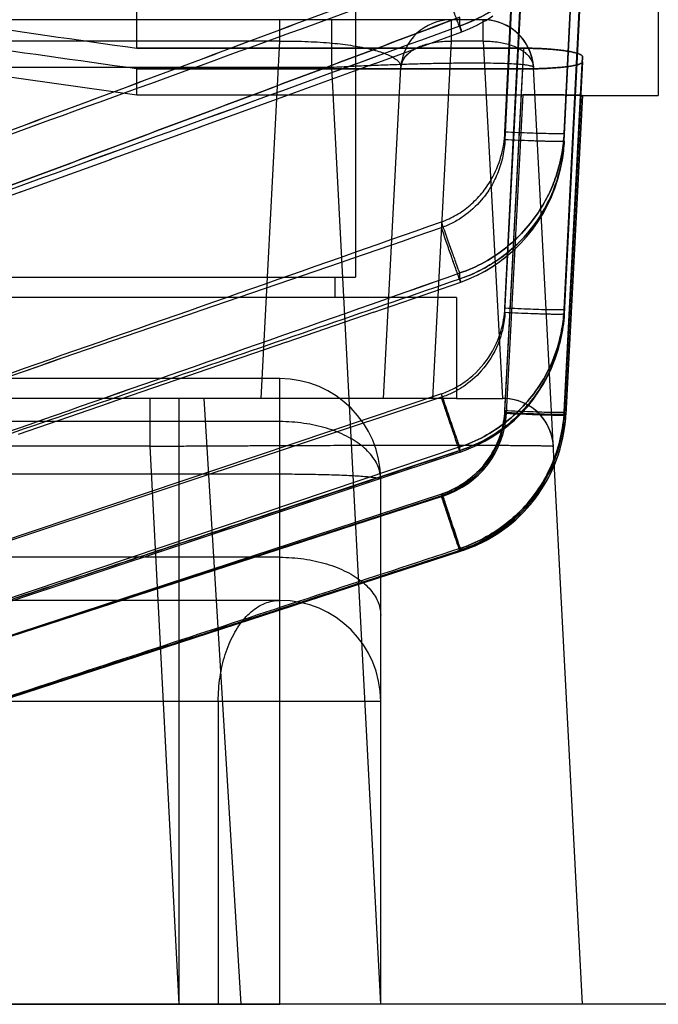
# Model space of a CAD drawing. Units: millimetres. Extents: x -1241 to 2180, y -871 to 993.
# Drawn here: x 960 to 973, y -97 to -77 of the extents above; entities that cross this region are included whole.
import ezdxf

# ---------------------------------------------------------------- set-up
doc = ezdxf.new("R2010")
doc.units = ezdxf.units.MM
doc.header["$LTSCALE"] = 19.36
doc.layers.get('0').update_dxf_attribs({"linetype": 'CONTINUOUS'})

msp = doc.modelspace()

# ---------------------------------------------------------------- linework, layer by layer
at = {"color": 6, "linetype": 'CONTINUOUS'}
for p, q in [((972.957, 85.317), (972.957, -78.683)), ((971.093, -79.588), (971.457, -72.175)), ((941.281, -75.666), (962.627, -78.668)), ((971.092, -83.012), (971.456, -75.887)), ((962.627, -77.748), (962.627, -76.191)), ((969.378, -77.286), (969.532, -77.201)), ((969.531, -77.202), (969.682, -77.107)), ((969.062, -77.423), (969.222, -77.36)), ((969.221, -77.36), (969.379, -77.285)), ((967.345, -78.048), (969.062, -77.423)), ((969.486, -77.609), (969.868, -84.682)), ((962.627, -77.748), (970.291, -77.748)), ((970.291, -77.748), (962.627, -77.748)), ((971.092, -84.95), (971.456, -77.917)), ((971.457, -78.015), (971.457, -77.917)), ((970.275, -78.157), (962.627, -78.157)), ((962.627, -78.157), (970.275, -78.157)), ((962.627, -78.668), (962.627, -78.157)), ((965.611, -78.678), (967.356, -78.044)), ((971.092, -84.995), (971.456, -78.015)), ((962.627, -78.668), (970.283, -78.668)), ((963.861, -79.313), (965.631, -78.671)), ((971.124, -85.006), (971.456, -78.682)), ((971.457, -78.683), (971.126, -85.007)), ((971.457, -78.683), (971.457, -78.682)), ((971.457, -78.683), (972.957, -78.683)), ((962.094, -79.953), (963.888, -79.304)), ((960.31, -80.598), (962.125, -79.942)), ((958.51, -81.249), (960.344, -80.586)), ((967.32, -82.972), (969.043, -82.379)), ((969.043, -82.379), (969.207, -82.317)), ((969.043, -82.379), (969.205, -82.318)), ((965.582, -83.57), (967.327, -82.97)), ((971.078, -83.194), (971.093, -83.012)), ((971.078, -83.196), (971.093, -83.012)), ((963.829, -84.172), (965.595, -83.565)), ((962.061, -84.779), (963.847, -84.166)), ((965.457, -84.291), (949.999, -84.291)), ((960.279, -85.391), (962.082, -84.772)), ((971.078, -85.177), (971.093, -84.995)), ((971.051, -85.358), (971.078, -85.176)), ((969.032, -85.746), (953.002, -91.065)), ((969.024, -85.717), (965.68, -86.827)), ((969.031, -85.745), (969.202, -85.682)), ((969.025, -87.698), (952.997, -92.924)), ((969.057, -87.703), (953.029, -92.911)), ((969.057, -87.703), (953.029, -92.911)), ((969.025, -87.697), (969.195, -87.636)), ((945.672, -96.683), (965.457, -96.683))]:
    msp.add_line(p, q, dxfattribs=at)
at = {"color": 9, "linetype": 'CONTINUOUS'}
for p, q in [((969.919, -79.409), (970.307, -71.309)), ((971.093, -79.435), (971.457, -71.828)), ((971.457, -71.828), (971.093, -79.435)), ((971.093, -79.587), (971.457, -72.165)), ((970.258, -72.657), (969.919, -79.561)), ((969.919, -82.889), (970.299, -75.344)), ((971.092, -82.918), (971.456, -75.678)), ((971.456, -75.678), (971.092, -82.918)), ((971.456, -75.883), (971.092, -83.012)), ((971.092, -83.012), (971.456, -75.883)), ((969.919, -82.983), (970.266, -76.19)), ((969.486, -77.183), (935.865, -77.183)), ((965.458, -77.609), (965.458, -77.183)), ((966.49, -78.13), (966.49, -77.183)), ((968.858, -77.609), (968.858, -77.183)), ((969.024, -77.305), (969.024, -77.132)), ((969.486, -77.609), (969.486, -77.183)), ((965.458, -77.609), (939.27, -77.609)), ((965.087, -84.683), (965.458, -77.609)), ((968.487, -84.683), (968.858, -77.609)), ((969.486, -77.609), (968.858, -77.609)), ((969.919, -84.92), (970.291, -77.748)), ((971.092, -84.95), (971.456, -77.917)), ((971.456, -77.917), (971.092, -84.95)), ((966.49, -78.13), (938.307, -78.13)), ((967.462, -96.683), (966.49, -78.13)), ((967.516, -84.683), (967.859, -78.13)), ((969.919, -84.965), (970.275, -78.157)), ((971.457, -96.683), (970.485, -78.13)), ((971.456, -78.015), (971.092, -84.995)), ((971.092, -84.995), (971.456, -78.015)), ((969.952, -84.976), (970.283, -78.668)), ((971.124, -85.006), (971.456, -78.682)), ((971.456, -78.682), (971.124, -85.006)), ((971.093, -79.587), (971.093, -79.435)), ((969.024, -82.314), (969.024, -82.199)), ((971.093, -83.012), (971.093, -82.918)), ((965.457, -96.683), (965.457, -84.291)), ((968.661, -84.591), (952.633, -89.98)), ((968.661, -84.661), (952.633, -89.981)), ((962.889, -85.63), (962.889, -84.683)), ((964.691, -96.683), (963.957, -84.683)), ((968.957, -84.683), (969.879, -84.683)), ((971.093, -84.995), (971.093, -84.95)), ((971.126, -85.007), (971.126, -85.007)), ((965.457, -85.143), (949.999, -85.143)), ((962.889, -85.63), (937.335, -85.63)), ((969.024, -85.645), (952.996, -91.038)), ((963.468, -96.683), (962.889, -85.63)), ((969.024, -85.716), (969.024, -85.645)), ((965.457, -86.186), (949.999, -86.186)), ((967.457, -96.683), (967.457, -86.291)), ((968.661, -86.578), (952.633, -91.838)), ((968.661, -86.611), (952.633, -91.838)), ((968.694, -86.616), (952.666, -91.824)), ((953.029, -92.911), (969.057, -87.703)), ((969.057, -87.703), (953.029, -92.911)), ((969.024, -87.69), (969.024, -87.656)), ((969.057, -87.703), (969.057, -87.703)), ((965.457, -87.83), (951.365, -87.83)), ((965.457, -88.683), (952.989, -88.683)), ((967.457, -90.683), (937.457, -90.683)), ((964.24, -90.683), (964.24, -96.683))]:
    msp.add_line(p, q, dxfattribs=at)
at = {"color": 7, "linetype": 'CONTINUOUS'}
for p, q in [((966.957, -75.683), (966.957, -82.283)), ((949.957, -82.283), (966.957, -82.283)), ((966.557, -82.683), (966.557, -82.283)), ((968.957, -82.683), (947.957, -82.683)), ((968.957, -82.683), (968.957, -84.683)), ((968.957, -84.683), (947.957, -84.683)), ((963.457, -84.683), (963.457, -96.683))]:
    msp.add_line(p, q, dxfattribs=at)
at = {"color": 3, "linetype": 'CONTINUOUS'}
msp.add_line((978.457, -96.683), (798.457, -96.683), dxfattribs=at)
at = {"color": 6, "linetype": 'CONTINUOUS'}
for points in [[(970.485, -78.13), (970.477, -78.052), (970.464, -77.975), (970.444, -77.899), (970.419, -77.824), (970.387, -77.752), (970.35, -77.681), (970.308, -77.614), (970.261, -77.55), (970.208, -77.491), (970.15, -77.435), (970.088, -77.385), (970.022, -77.339), (969.953, -77.299), (969.88, -77.264), (969.805, -77.236), (969.727, -77.213), (969.648, -77.196), (969.567, -77.186), (969.486, -77.183)], [(970.478, -78.056), (970.465, -77.983), (970.448, -77.91), (970.424, -77.839), (970.396, -77.769), (970.362, -77.702), (970.323, -77.637), (970.28, -77.575), (970.232, -77.517), (970.179, -77.462), (970.123, -77.412), (970.062, -77.366), (969.998, -77.324), (969.931, -77.288), (969.861, -77.257), (969.789, -77.23), (969.715, -77.21), (969.64, -77.195), (969.563, -77.186)], [(967.859, -78.13), (967.861, -78.097), (967.865, -78.063), (967.87, -78.03), (967.876, -77.996)], [(969.364, -82.246), (969.519, -82.164), (969.67, -82.073), (969.817, -81.972), (969.959, -81.862), (970.094, -81.744), (970.224, -81.617), (970.347, -81.482), (970.462, -81.339), (970.569, -81.189), (970.667, -81.032), (970.756, -80.869), (970.836, -80.699), (970.905, -80.524), (970.964, -80.344), (971.013, -80.16), (971.051, -79.972), (971.078, -79.781), (971.093, -79.588)], [(969.205, -82.318), (969.368, -82.244), (969.525, -82.162), (969.677, -82.07), (969.825, -81.968), (969.967, -81.858), (970.103, -81.738), (970.233, -81.611), (970.355, -81.475), (970.469, -81.331), (970.575, -81.181), (970.672, -81.023), (970.759, -80.859), (970.838, -80.69), (970.906, -80.516), (970.965, -80.337), (971.013, -80.154), (971.051, -79.968), (971.078, -79.779)], [(969.363, -85.611), (969.522, -85.53), (969.677, -85.438), (969.826, -85.338), (969.97, -85.229), (970.107, -85.111), (970.237, -84.985), (970.359, -84.851), (970.473, -84.71), (970.578, -84.562), (970.675, -84.407), (970.762, -84.247), (970.84, -84.081), (970.908, -83.911), (970.966, -83.737), (971.014, -83.559), (971.051, -83.379), (971.078, -83.194)], [(969.368, -85.609), (969.529, -85.526), (969.686, -85.434), (969.836, -85.332), (969.98, -85.222), (970.118, -85.102), (970.247, -84.975), (970.369, -84.84), (970.482, -84.698), (970.586, -84.549), (970.682, -84.394), (970.768, -84.234), (970.844, -84.069), (970.911, -83.9), (970.968, -83.727), (971.015, -83.552), (971.052, -83.374)], [(970.513, -84.91), (970.452, -84.864), (970.388, -84.824), (970.321, -84.787), (970.251, -84.756), (970.18, -84.73), (970.106, -84.71), (970.031, -84.695), (969.956, -84.686), (969.879, -84.683)], [(970.623, -85.014), (970.57, -84.96), (970.513, -84.91)], [(970.715, -85.134), (970.671, -85.072), (970.623, -85.014)], [(970.858, -85.481), (970.84, -85.408), (970.817, -85.336), (970.788, -85.266), (970.754, -85.199), (970.715, -85.134)], [(969.193, -87.637), (969.36, -87.565), (969.521, -87.484), (969.677, -87.393), (969.828, -87.293), (969.972, -87.184), (970.109, -87.067), (970.239, -86.942), (970.362, -86.809), (970.475, -86.669), (970.581, -86.522), (970.677, -86.369), (970.764, -86.21), (970.841, -86.047), (970.909, -85.879), (970.967, -85.707), (971.014, -85.532), (971.051, -85.355)], [(969.358, -87.566), (969.518, -87.485), (969.673, -87.395), (969.822, -87.295), (969.966, -87.187), (970.103, -87.07), (970.234, -86.946), (970.357, -86.813), (970.471, -86.674), (970.578, -86.528), (970.675, -86.375), (970.762, -86.216), (970.84, -86.053), (970.909, -85.884), (970.967, -85.712), (971.014, -85.536), (971.051, -85.358)], [(970.878, -85.63), (970.871, -85.555), (970.858, -85.481)], [(969.031, -85.745), (969.199, -85.683), (969.368, -85.609)]]:
    msp.add_lwpolyline(points, dxfattribs=at)
at = {"color": 9, "linetype": 'CONTINUOUS'}
for centre, radius, start, end in [((-82.024, 2722.775), 2989.665, 290.247603, 290.575352), ((-388.853, 3651.973), 3967.777, 289.760857, 290.006978), ((-55.8, 2644.893), 2908.554, 290.294008, 290.631009), ((968.858, -78.183), 1, 90, 177), ((969.486, -78.183), 1, 3, 90), ((-350.629, 3537.477), 3848.133, 289.801837, 290.055682), ((-350.039, 3535.915), 3846.464, 289.801456, 290.055412), ((-1024.651, 5586.393), 6007.891, 289.2150399, 289.3769926), ((-1795.452, 7947.687), 8491.464, 288.8825425, 288.9968807), ((-1795.452, 7947.686), 8491.463, 288.8825425, 288.9968807), ((-968.11, 5416.315), 5829.764, 289.2405038, 289.4074335), ((-967.631, 5414.949), 5828.316, 289.2404829, 289.407454), ((969.879, -85.683), 1, 3, 90), ((968.128, -84.879), 1.827, 288.0349, 356.9662), ((968.098, -84.838), 2.999, 287.9883, 356.9926), ((965.457, -90.683), 2, 0, 90)]:
    msp.add_arc(centre, radius, start, end, dxfattribs=at)
at = {"color": 6, "linetype": 'CONTINUOUS'}
for centre, radius, start, end in [((965.457, -86.291), 2, 0, 90), ((969.879, -85.683), 1, 90, 90.6407), ((968.13, -84.85), 3, 288, 357)]:
    msp.add_arc(centre, radius, start, end, dxfattribs=at)
at = {"color": 9, "linetype": 'CONTINUOUS'}
for points, knots in [([(971.093, -74.533), (971.086, -74.659), (971.058, -74.912), (970.941, -75.411), (970.713, -75.929), (970.353, -76.424), (969.842, -76.921), (969.368, -77.189), (969.024, -77.305)], [0, 0, 0, 0, 0.10358, 0.207924, 0.418702, 0.561876, 0.706819, 1, 1, 1, 1]), ([(969.024, -77.305), (969.153, -77.261), (969.405, -77.157), (969.756, -76.95), (970.073, -76.701), (970.383, -76.385), (970.664, -75.995), (970.892, -75.529), (971.039, -75.038), (971.084, -74.701), (971.093, -74.533)], [0, 0, 0, 0, 0.111421, 0.222079, 0.331841, 0.440351, 0.582639, 0.72303, 0.862088, 1, 1, 1, 1]), ([(952.633, -82.147), (953.97, -81.653), (956.643, -80.665), (960.651, -79.177), (964.657, -77.683), (967.327, -76.683), (968.661, -76.182)], [0, 0, 0, 0, 0.25, 0.5, 0.75, 1, 1, 1, 1]), ([(969.024, -77.305), (969.029, -77.321), (969.037, -77.343), (969.046, -77.371), (969.052, -77.387), (969.056, -77.401), (969.059, -77.41), (969.061, -77.415), (969.061, -77.418), (969.062, -77.421), (969.062, -77.422), (969.062, -77.423), (969.062, -77.423), (969.061, -77.422), (969.06, -77.421), (969.059, -77.418), (969.057, -77.414), (969.054, -77.406), (969.049, -77.394), (969.043, -77.38), (969.036, -77.362), (969.027, -77.338), (969.015, -77.307), (968.994, -77.253), (968.964, -77.174), (968.924, -77.067), (968.86, -76.895), (968.771, -76.655), (968.699, -76.456), (968.661, -76.352)], [0, 0, 0, 0, 0.040028, 0.056143, 0.069658, 0.080574, 0.088889, 0.092073, 0.094608, 0.096495, 0.097738, 0.098352, 0.098589, 0.099354, 0.100755, 0.102801, 0.105496, 0.112837, 0.122782, 0.135333, 0.150493, 0.168261, 0.195973, 0.228087, 0.304577, 0.39583, 0.499949, 0.738297, 1, 1, 1, 1]), ([(969.024, -77.305), (969.027, -77.313), (969.032, -77.329), (969.04, -77.352), (969.046, -77.371), (969.052, -77.387), (969.056, -77.401), (969.059, -77.41), (969.061, -77.415), (969.061, -77.418), (969.062, -77.421), (969.062, -77.422), (969.062, -77.423), (969.062, -77.423), (969.061, -77.422), (969.06, -77.421), (969.059, -77.418), (969.057, -77.414), (969.054, -77.406), (969.049, -77.394), (969.043, -77.38), (969.036, -77.362), (969.027, -77.338), (969.015, -77.307), (968.994, -77.253), (968.964, -77.174), (968.924, -77.067), (968.86, -76.895), (968.791, -76.707), (968.718, -76.509), (968.68, -76.405), (968.661, -76.352)], [0, 0, 0, 0, 0.021313, 0.040027, 0.056142, 0.069658, 0.080573, 0.08889, 0.092073, 0.094608, 0.096496, 0.097739, 0.098354, 0.098591, 0.099355, 0.100756, 0.102802, 0.105496, 0.112836, 0.12278, 0.135331, 0.15049, 0.168257, 0.195968, 0.228083, 0.304572, 0.395826, 0.499946, 0.738297, 0.867512, 1, 1, 1, 1]), ([(969.024, -77.132), (967.69, -77.635), (965.021, -78.638), (961.015, -80.136), (957.006, -81.628), (954.333, -82.618), (952.996, -83.113)], [0, 0, 0, 0, 0.250006, 0.500008, 0.750006, 1, 1, 1, 1]), ([(965.458, -77.609), (965.556, -77.608), (965.744, -77.607), (966.091, -77.616), (966.478, -77.641), (966.833, -77.683), (967.081, -77.727), (967.241, -77.761), (967.384, -77.798), (967.509, -77.839), (967.617, -77.882), (967.706, -77.928), (967.775, -77.976), (967.824, -78.025), (967.854, -78.077), (967.86, -78.113), (967.859, -78.13)], [0, 0, 0, 0, 0.114726, 0.220793, 0.408785, 0.569591, 0.640277, 0.704491, 0.762265, 0.813788, 0.859268, 0.898392, 0.930996, 0.957821, 0.980163, 1, 1, 1, 1]), ([(967.859, -78.13), (967.861, -78.103), (967.87, -78.049), (967.905, -77.971), (967.958, -77.898), (968.028, -77.83), (968.115, -77.77), (968.215, -77.718), (968.328, -77.675), (968.452, -77.642), (968.583, -77.62), (968.719, -77.608), (968.811, -77.607), (968.858, -77.609)], [0, 0, 0, 0, 0.065675, 0.133868, 0.206658, 0.28544, 0.370907, 0.463136, 0.561718, 0.665862, 0.774497, 0.886346, 1, 1, 1, 1]), ([(969.486, -77.609), (969.533, -77.607), (969.625, -77.608), (969.761, -77.62), (969.892, -77.642), (970.015, -77.675), (970.128, -77.718), (970.229, -77.77), (970.316, -77.83), (970.386, -77.898), (970.439, -77.971), (970.474, -78.049), (970.483, -78.103), (970.485, -78.13)], [0, 0, 0, 0, 0.113654, 0.225503, 0.334138, 0.438282, 0.536864, 0.629093, 0.71456, 0.793342, 0.866132, 0.934325, 1, 1, 1, 1]), ([(968.661, -81.187), (968.764, -81.151), (968.964, -81.057), (969.233, -80.864), (969.466, -80.627), (969.687, -80.309), (969.858, -79.9), (969.912, -79.573), (969.919, -79.409)], [0, 0, 0, 0, 0.142385, 0.285367, 0.428904, 0.572377, 0.786379, 1, 1, 1, 1]), ([(969.919, -79.561), (969.914, -79.669), (969.886, -79.884), (969.793, -80.197), (969.651, -80.491), (969.431, -80.802), (969.167, -81.042), (968.887, -81.21), (968.738, -81.274), (968.661, -81.301)], [0, 0, 0, 0, 0.142544, 0.285408, 0.428317, 0.571254, 0.785778, 0.893063, 1, 1, 1, 1]), ([(969.024, -82.199), (969.193, -82.143), (969.52, -81.998), (969.963, -81.697), (970.345, -81.329), (970.632, -80.94), (970.834, -80.556), (970.969, -80.192), (971.058, -79.817), (971.086, -79.563), (971.093, -79.435)], [0, 0, 0, 0, 0.145975, 0.291305, 0.435827, 0.57892, 0.685096, 0.790531, 0.895464, 1, 1, 1, 1]), ([(971.093, -79.435), (971.086, -79.563), (971.058, -79.817), (970.969, -80.192), (970.834, -80.556), (970.632, -80.94), (970.345, -81.329), (969.963, -81.697), (969.52, -81.998), (969.193, -82.143), (969.024, -82.199)], [0, 0, 0, 0, 0.104536, 0.209469, 0.314904, 0.42108, 0.564173, 0.708695, 0.854025, 1, 1, 1, 1]), ([(971.093, -79.435), (971.092, -79.436), (971.09, -79.437), (971.086, -79.438), (971.08, -79.438), (971.068, -79.44), (971.048, -79.441), (971.018, -79.442), (970.98, -79.442), (970.916, -79.442), (970.803, -79.441), (970.631, -79.437), (970.414, -79.43), (970.173, -79.42), (970.005, -79.413), (969.919, -79.409)], [0, 0, 0, 0, 0.002007, 0.005624, 0.010925, 0.017913, 0.036884, 0.062379, 0.094214, 0.132197, 0.225821, 0.383999, 0.57214, 0.780667, 1, 1, 1, 1]), ([(971.093, -79.587), (971.093, -79.587), (971.093, -79.588), (971.092, -79.589), (971.089, -79.59), (971.085, -79.591), (971.078, -79.592), (971.069, -79.593), (971.054, -79.594), (971.029, -79.595), (970.993, -79.595), (970.95, -79.595), (970.9, -79.595), (970.834, -79.594), (970.753, -79.593), (970.655, -79.59), (970.547, -79.587), (970.389, -79.581), (970.179, -79.573), (970.007, -79.565), (969.919, -79.561)], [0, 0, 0, 0, 0.000581, 0.001212, 0.003494, 0.007481, 0.013226, 0.020729, 0.029973, 0.0536, 0.08392, 0.120735, 0.163843, 0.213039, 0.287629, 0.371482, 0.463399, 0.562184, 0.77531, 1, 1, 1, 1]), ([(971.093, -79.587), (971.086, -79.714), (971.057, -79.967), (970.936, -80.465), (970.703, -80.979), (970.338, -81.464), (969.955, -81.825), (969.515, -82.118), (969.191, -82.259), (969.024, -82.314)], [0, 0, 0, 0, 0.104792, 0.210145, 0.422134, 0.565357, 0.709731, 0.854698, 1, 1, 1, 1]), ([(969.024, -82.314), (969.15, -82.273), (969.396, -82.172), (969.74, -81.975), (970.056, -81.736), (970.366, -81.429), (970.651, -81.046), (970.884, -80.585), (971.037, -80.095), (971.084, -79.757), (971.093, -79.587)], [0, 0, 0, 0, 0.109331, 0.218467, 0.327202, 0.435233, 0.577867, 0.719427, 0.860133, 1, 1, 1, 1]), ([(969.024, -82.199), (969.004, -82.147), (968.956, -82.016), (968.874, -81.787), (968.772, -81.502), (968.699, -81.296), (968.661, -81.187)], [0, 0, 0, 0, 0.156232, 0.389174, 0.679171, 1, 1, 1, 1]), ([(969.024, -82.314), (969.026, -82.32), (969.029, -82.331), (969.034, -82.346), (969.038, -82.358), (969.04, -82.367), (969.042, -82.373), (969.043, -82.377), (969.043, -82.378), (969.043, -82.379), (969.043, -82.379), (969.042, -82.378), (969.041, -82.376), (969.039, -82.372), (969.036, -82.364), (969.032, -82.354), (969.027, -82.341), (969.021, -82.326), (969.011, -82.3), (968.999, -82.267), (968.985, -82.227), (968.965, -82.171), (968.922, -82.05), (968.852, -81.853), (968.76, -81.588), (968.695, -81.399), (968.661, -81.301)], [0, 0, 0, 0, 0.015397, 0.028308, 0.038745, 0.04672, 0.052246, 0.054096, 0.055343, 0.055999, 0.056208, 0.056835, 0.058046, 0.06226, 0.068864, 0.077851, 0.089211, 0.102935, 0.11901, 0.158175, 0.189412, 0.224556, 0.305694, 0.505301, 0.742453, 1, 1, 1, 1]), ([(969.024, -82.314), (969.026, -82.32), (969.029, -82.331), (969.034, -82.346), (969.038, -82.358), (969.04, -82.367), (969.042, -82.373), (969.043, -82.377), (969.043, -82.378), (969.043, -82.379), (969.043, -82.379), (969.042, -82.378), (969.041, -82.376), (969.039, -82.372), (969.036, -82.364), (969.032, -82.354), (969.027, -82.341), (969.021, -82.326), (969.014, -82.308), (969.007, -82.287), (968.992, -82.247), (968.969, -82.183), (968.936, -82.091), (968.898, -81.984), (968.84, -81.817), (968.76, -81.588), (968.695, -81.399), (968.661, -81.301)], [0, 0, 0, 0, 0.015397, 0.028308, 0.038746, 0.046721, 0.052247, 0.054098, 0.055345, 0.056001, 0.056211, 0.056837, 0.058048, 0.062261, 0.068864, 0.07785, 0.089209, 0.102932, 0.119007, 0.137423, 0.15817, 0.22455, 0.305688, 0.399849, 0.505297, 0.742453, 1, 1, 1, 1]), ([(952.996, -87.82), (954.797, -87.204), (958.379, -85.977), (963.721, -84.141), (967.263, -82.921), (969.024, -82.314)], [0, 0, 0, 0, 0.336913, 0.670253, 1, 1, 1, 1]), ([(968.661, -84.591), (968.762, -84.557), (968.958, -84.469), (969.313, -84.228), (969.638, -83.859), (969.856, -83.367), (969.911, -83.049), (969.919, -82.889)], [0, 0, 0, 0, 0.142714, 0.286049, 0.57217, 0.786276, 1, 1, 1, 1]), ([(969.919, -82.983), (969.914, -83.089), (969.885, -83.299), (969.758, -83.704), (969.504, -84.119), (969.16, -84.417), (968.884, -84.576), (968.736, -84.636), (968.661, -84.661)], [0, 0, 0, 0, 0.142595, 0.285535, 0.570722, 0.785457, 0.892908, 1, 1, 1, 1]), ([(969.024, -85.645), (969.19, -85.59), (969.512, -85.45), (969.95, -85.16), (970.333, -84.801), (970.7, -84.317), (970.935, -83.801), (971.057, -83.301), (971.086, -83.046), (971.093, -82.918)], [0, 0, 0, 0, 0.144177, 0.288443, 0.432451, 0.575623, 0.788215, 0.894236, 1, 1, 1, 1]), ([(971.093, -82.918), (971.086, -83.046), (971.057, -83.301), (970.935, -83.801), (970.7, -84.317), (970.333, -84.801), (969.95, -85.16), (969.512, -85.45), (969.19, -85.59), (969.024, -85.645)], [0, 0, 0, 0, 0.105764, 0.211785, 0.424377, 0.567549, 0.711557, 0.855823, 1, 1, 1, 1]), ([(971.093, -83.012), (971.075, -83.353), (970.916, -84.032), (970.407, -84.847), (969.743, -85.41), (969.271, -85.636), (969.024, -85.716)], [0, 0, 0, 0, 0.283648, 0.569282, 0.784392, 1, 1, 1, 1]), ([(969.024, -85.716), (969.148, -85.676), (969.39, -85.578), (969.731, -85.386), (970.045, -85.153), (970.356, -84.851), (970.642, -84.471), (970.879, -84.012), (971.036, -83.521), (971.084, -83.182), (971.093, -83.012)], [0, 0, 0, 0, 0.107944, 0.216032, 0.324039, 0.431715, 0.574551, 0.716889, 0.858732, 1, 1, 1, 1]), ([(969.919, -82.889), (970.005, -82.894), (970.173, -82.902), (970.415, -82.912), (970.633, -82.919), (970.805, -82.924), (970.919, -82.925), (970.982, -82.925), (971.019, -82.925), (971.049, -82.924), (971.069, -82.923), (971.081, -82.922), (971.087, -82.921), (971.091, -82.92), (971.092, -82.919), (971.093, -82.918)], [0, 0, 0, 0, 0.220176, 0.429414, 0.618028, 0.776334, 0.869773, 0.907569, 0.939156, 0.964342, 0.982945, 0.989726, 0.994809, 0.9982, 1, 1, 1, 1]), ([(971.093, -83.012), (971.093, -83.012), (971.093, -83.013), (971.092, -83.014), (971.089, -83.015), (971.084, -83.016), (971.077, -83.016), (971.068, -83.017), (971.052, -83.018), (971.027, -83.019), (970.991, -83.02), (970.948, -83.02), (970.897, -83.019), (970.831, -83.018), (970.75, -83.016), (970.652, -83.014), (970.545, -83.01), (970.387, -83.004), (970.178, -82.996), (970.007, -82.987), (969.919, -82.983)], [0, 0, 0, 0, 0.000555, 0.001256, 0.003756, 0.007965, 0.013922, 0.021623, 0.03105, 0.054997, 0.085577, 0.122592, 0.165839, 0.215113, 0.289718, 0.373486, 0.465228, 0.563755, 0.776163, 1, 1, 1, 1]), ([(969.024, -85.645), (969.01, -85.608), (968.974, -85.507), (968.899, -85.291), (968.791, -84.977), (968.706, -84.727), (968.661, -84.591)], [0, 0, 0, 0, 0.107785, 0.287589, 0.615437, 1, 1, 1, 1]), ([(969.024, -85.645), (969.006, -85.599), (968.962, -85.472), (968.881, -85.24), (968.777, -84.935), (968.701, -84.71), (968.661, -84.591)], [0, 0, 0, 0, 0.133386, 0.361383, 0.661204, 1, 1, 1, 1]), ([(969.024, -85.716), (969.024, -85.718), (969.026, -85.722), (969.027, -85.728), (969.029, -85.733), (969.03, -85.738), (969.031, -85.741), (969.031, -85.743), (969.031, -85.744), (969.031, -85.745), (969.031, -85.745), (969.03, -85.744), (969.029, -85.742), (969.028, -85.738), (969.025, -85.731), (969.021, -85.722), (969.017, -85.71), (969.012, -85.696), (969.004, -85.673), (968.991, -85.638), (968.972, -85.582), (968.946, -85.509), (968.915, -85.416), (968.879, -85.311), (968.84, -85.195), (968.797, -85.07), (968.753, -84.938), (968.707, -84.801), (968.676, -84.708), (968.661, -84.661)], [0, 0, 0, 0, 0.005069, 0.009561, 0.016821, 0.019594, 0.021801, 0.023444, 0.024529, 0.02507, 0.025274, 0.025916, 0.027098, 0.031105, 0.037295, 0.045653, 0.056163, 0.068805, 0.083562, 0.119344, 0.163359, 0.234394, 0.318247, 0.413368, 0.518204, 0.631147, 0.750359, 0.873942, 1, 1, 1, 1]), ([(969.024, -85.716), (969.024, -85.718), (969.026, -85.722), (969.027, -85.728), (969.029, -85.733), (969.03, -85.738), (969.031, -85.741), (969.031, -85.743), (969.031, -85.744), (969.031, -85.745), (969.031, -85.745), (969.03, -85.744), (969.029, -85.742), (969.028, -85.738), (969.025, -85.731), (969.021, -85.722), (969.017, -85.71), (969.012, -85.696), (969.004, -85.673), (968.991, -85.638), (968.972, -85.582), (968.946, -85.509), (968.915, -85.416), (968.879, -85.311), (968.84, -85.195), (968.797, -85.07), (968.753, -84.938), (968.707, -84.801), (968.676, -84.708), (968.661, -84.661)], [0, 0, 0, 0, 0.005069, 0.009561, 0.016821, 0.019594, 0.021801, 0.023444, 0.024529, 0.02507, 0.025274, 0.025916, 0.027098, 0.031105, 0.037295, 0.045653, 0.056163, 0.068805, 0.083562, 0.119344, 0.163359, 0.234394, 0.318247, 0.413368, 0.518204, 0.631147, 0.750359, 0.873942, 1, 1, 1, 1]), ([(969.919, -84.92), (969.909, -85.129), (969.813, -85.546), (969.502, -86.045), (969.158, -86.338), (968.882, -86.494), (968.736, -86.553), (968.661, -86.578)], [0, 0, 0, 0, 0.284745, 0.57025, 0.785206, 0.892784, 1, 1, 1, 1]), ([(968.661, -86.578), (968.761, -86.545), (968.955, -86.461), (969.307, -86.229), (969.633, -85.871), (969.855, -85.39), (969.911, -85.077), (969.919, -84.92)], [0, 0, 0, 0, 0.142817, 0.286278, 0.572329, 0.786368, 1, 1, 1, 1]), ([(968.661, -86.611), (968.86, -86.547), (969.234, -86.345), (969.631, -85.913), (969.853, -85.434), (969.911, -85.122), (969.919, -84.965)], [0, 0, 0, 0, 0.28483, 0.57054, 0.785574, 1, 1, 1, 1]), ([(969.919, -84.965), (969.909, -85.173), (969.812, -85.588), (969.501, -86.084), (969.157, -86.374), (968.882, -86.528), (968.736, -86.587), (968.661, -86.611)], [0, 0, 0, 0, 0.284699, 0.570225, 0.785187, 0.892775, 1, 1, 1, 1]), ([(969.024, -87.656), (969.147, -87.616), (969.388, -87.519), (969.728, -87.328), (970.041, -87.096), (970.352, -86.795), (970.64, -86.415), (970.878, -85.955), (971.036, -85.462), (971.084, -85.121), (971.093, -84.95)], [0, 0, 0, 0, 0.107302, 0.214892, 0.322548, 0.430051, 0.572966, 0.715661, 0.858049, 1, 1, 1, 1]), ([(971.093, -84.95), (971.086, -85.078), (971.056, -85.334), (970.932, -85.834), (970.694, -86.347), (970.325, -86.827), (969.943, -87.18), (969.507, -87.465), (969.188, -87.603), (969.024, -87.656)], [0, 0, 0, 0, 0.106509, 0.213176, 0.426568, 0.569735, 0.713369, 0.856935, 1, 1, 1, 1]), ([(971.093, -84.995), (971.086, -85.123), (971.056, -85.379), (970.93, -85.879), (970.69, -86.392), (970.321, -86.87), (969.939, -87.22), (969.504, -87.502), (969.187, -87.637), (969.024, -87.69)], [0, 0, 0, 0, 0.106792, 0.213976, 0.428262, 0.571295, 0.71437, 0.857321, 1, 1, 1, 1]), ([(969.057, -87.703), (969.179, -87.663), (969.419, -87.567), (969.87, -87.315), (970.304, -86.951), (970.67, -86.47), (970.909, -86.011), (971.068, -85.519), (971.117, -85.178), (971.126, -85.007)], [0, 0, 0, 0, 0.107007, 0.214377, 0.428892, 0.571921, 0.714879, 0.857621, 1, 1, 1, 1]), ([(969.919, -84.92), (970.006, -84.924), (970.174, -84.933), (970.417, -84.943), (970.635, -84.951), (970.791, -84.955), (970.889, -84.957), (970.941, -84.957), (970.985, -84.957), (971.021, -84.957), (971.051, -84.956), (971.07, -84.955), (971.082, -84.954), (971.087, -84.953), (971.091, -84.952), (971.092, -84.951), (971.093, -84.95)], [0, 0, 0, 0, 0.221022, 0.430973, 0.620061, 0.778495, 0.828061, 0.871746, 0.909353, 0.940688, 0.965562, 0.983792, 0.990366, 0.995229, 0.998394, 1, 1, 1, 1]), ([(971.093, -84.995), (971.093, -84.995), (971.093, -84.996), (971.091, -84.997), (971.088, -84.997), (971.083, -84.998), (971.076, -84.999), (971.067, -85), (971.051, -85.001), (971.025, -85.002), (970.989, -85.002), (970.945, -85.002), (970.894, -85.002), (970.796, -85), (970.64, -84.996), (970.421, -84.988), (970.176, -84.977), (970.007, -84.969), (969.919, -84.965)], [0, 0, 0, 0, 0.00056, 0.001344, 0.004056, 0.008472, 0.014621, 0.022496, 0.032083, 0.056305, 0.087112, 0.124316, 0.167727, 0.217152, 0.375828, 0.565881, 0.777282, 1, 1, 1, 1]), ([(969.952, -84.976), (970.039, -84.98), (970.208, -84.989), (970.452, -84.999), (970.67, -85.007), (970.826, -85.012), (970.925, -85.013), (970.976, -85.014), (971.02, -85.014), (971.056, -85.013), (971.082, -85.013), (971.098, -85.012), (971.108, -85.011), (971.115, -85.01), (971.12, -85.009), (971.124, -85.008), (971.125, -85.007), (971.126, -85.007)], [0, 0, 0, 0, 0.221869, 0.432536, 0.622098, 0.780656, 0.830158, 0.873714, 0.911129, 0.94221, 0.966768, 0.976544, 0.984623, 0.990988, 0.99563, 0.998569, 1, 1, 1, 1]), ([(967.457, -86.291), (967.457, -86.244), (967.447, -86.15), (967.402, -86.012), (967.329, -85.879), (967.228, -85.752), (967.102, -85.633), (966.952, -85.525), (966.781, -85.427), (966.591, -85.342), (966.384, -85.271), (966.165, -85.215), (965.934, -85.174), (965.697, -85.149), (965.537, -85.143), (965.457, -85.143)], [0, 0, 0, 0, 0.055266, 0.112124, 0.17195, 0.235773, 0.304233, 0.377608, 0.455862, 0.538709, 0.62566, 0.716071, 0.809174, 0.90412, 1, 1, 1, 1]), ([(962.889, -85.63), (962.994, -85.63), (963.204, -85.628), (963.521, -85.626), (963.84, -85.624), (964.158, -85.623), (964.476, -85.621), (964.791, -85.619), (965.103, -85.618), (965.411, -85.616), (965.716, -85.615), (966.015, -85.614), (966.309, -85.613), (966.598, -85.612), (966.881, -85.611), (967.157, -85.61), (967.424, -85.61), (967.683, -85.609), (967.934, -85.609), (968.176, -85.609), (968.411, -85.609), (968.639, -85.609), (968.858, -85.609), (969.067, -85.609), (969.266, -85.609), (969.455, -85.61), (969.633, -85.61), (969.8, -85.611), (969.956, -85.612), (970.099, -85.613), (970.231, -85.614), (970.352, -85.615), (970.46, -85.616), (970.557, -85.618), (970.64, -85.619), (970.711, -85.621), (970.77, -85.622), (970.814, -85.624), (970.849, -85.625), (970.864, -85.629), (970.878, -85.628), (970.878, -85.63)], [0, 0, 0, 0, 0.039426, 0.079118, 0.118991, 0.158942, 0.198746, 0.238218, 0.277295, 0.315912, 0.354008, 0.39152, 0.428387, 0.46455, 0.499951, 0.534526, 0.568094, 0.600509, 0.631736, 0.66206, 0.691531, 0.72005, 0.747482, 0.773698, 0.798652, 0.822302, 0.844611, 0.865542, 0.885029, 0.902993, 0.919514, 0.934615, 0.948215, 0.960267, 0.970752, 0.979652, 0.986954, 0.992644, 0.996708, 0.999148, 1, 1, 1, 1]), ([(967.457, -86.291), (967.457, -86.284), (967.432, -86.273), (967.392, -86.263), (967.317, -86.251), (967.22, -86.241), (967.095, -86.23), (966.947, -86.22), (966.777, -86.212), (966.588, -86.204), (966.382, -86.197), (966.163, -86.192), (965.933, -86.189), (965.697, -86.186), (965.537, -86.186), (965.457, -86.186)], [0, 0, 0, 0, 0.009596, 0.032126, 0.068382, 0.11804, 0.180449, 0.254735, 0.339835, 0.434522, 0.537426, 0.647053, 0.761812, 0.880033, 1, 1, 1, 1]), ([(969.024, -87.656), (969.02, -87.645), (969.009, -87.616), (968.989, -87.558), (968.961, -87.478), (968.899, -87.295), (968.798, -86.993), (968.709, -86.725), (968.661, -86.578)], [0, 0, 0, 0, 0.030386, 0.084079, 0.159557, 0.255296, 0.592408, 1, 1, 1, 1]), ([(969.024, -87.69), (969.024, -87.691), (969.025, -87.693), (969.025, -87.695), (969.025, -87.696), (969.025, -87.697), (969.025, -87.698), (969.025, -87.697), (969.024, -87.696), (969.024, -87.695), (969.023, -87.693), (969.021, -87.689), (969.019, -87.683), (969.016, -87.675), (969.01, -87.659), (969.001, -87.634), (968.989, -87.598), (968.974, -87.554), (968.953, -87.495), (968.928, -87.42), (968.885, -87.291), (968.823, -87.107), (968.744, -86.867), (968.689, -86.698), (968.661, -86.611)], [0, 0, 0, 0, 0.002282, 0.004049, 0.005305, 0.006059, 0.006346, 0.006686, 0.007497, 0.008802, 0.010602, 0.012897, 0.01896, 0.026974, 0.036918, 0.062515, 0.095582, 0.135952, 0.183454, 0.257417, 0.342311, 0.539087, 0.762183, 1, 1, 1, 1]), ([(969.024, -87.69), (969.024, -87.691), (969.025, -87.693), (969.025, -87.695), (969.025, -87.696), (969.025, -87.697), (969.025, -87.698), (969.025, -87.697), (969.024, -87.696), (969.024, -87.695), (969.023, -87.693), (969.021, -87.689), (969.019, -87.683), (969.016, -87.675), (969.01, -87.659), (969.001, -87.634), (968.989, -87.598), (968.974, -87.554), (968.953, -87.495), (968.928, -87.42), (968.885, -87.291), (968.823, -87.107), (968.744, -86.867), (968.689, -86.698), (968.661, -86.611)], [0, 0, 0, 0, 0.002282, 0.004049, 0.005305, 0.006059, 0.006346, 0.006686, 0.007497, 0.008802, 0.010602, 0.012897, 0.01896, 0.026974, 0.036918, 0.062515, 0.095582, 0.135952, 0.183454, 0.257417, 0.342311, 0.539087, 0.762183, 1, 1, 1, 1]), ([(969.057, -87.703), (969.056, -87.703), (969.056, -87.701), (969.053, -87.696), (969.049, -87.685), (969.042, -87.666), (969.028, -87.626), (969.005, -87.559), (968.966, -87.444), (968.913, -87.284), (968.846, -87.081), (968.771, -86.855), (968.72, -86.697), (968.694, -86.616)], [0, 0, 0, 0, 0.001027, 0.003811, 0.014649, 0.032374, 0.056801, 0.125005, 0.217747, 0.375947, 0.565462, 0.776683, 1, 1, 1, 1]), ([(969.024, -87.656), (967.243, -88.241), (963.681, -89.41), (958.338, -91.164), (954.777, -92.333), (952.996, -92.918)], [0, 0, 0, 0, 0.333353, 0.666685, 1, 1, 1, 1]), ([(952.996, -92.917), (954.777, -92.336), (958.339, -91.175), (963.681, -89.433), (967.243, -88.271), (969.024, -87.691)], [0, 0, 0, 0, 0.333322, 0.666657, 1, 1, 1, 1]), ([(965.457, -87.83), (965.537, -87.83), (965.697, -87.835), (965.934, -87.86), (966.165, -87.901), (966.384, -87.957), (966.591, -88.029), (966.781, -88.113), (966.952, -88.211), (967.102, -88.32), (967.228, -88.438), (967.329, -88.565), (967.402, -88.698), (967.447, -88.836), (967.457, -88.93), (967.457, -88.977)], [0, 0, 0, 0, 0.09588, 0.190826, 0.283929, 0.37434, 0.461291, 0.544138, 0.622392, 0.695767, 0.764227, 0.82805, 0.887876, 0.944734, 1, 1, 1, 1]), ([(964.24, -90.683), (964.24, -90.602), (964.245, -90.442), (964.272, -90.205), (964.315, -89.975), (964.375, -89.755), (964.451, -89.548), (964.541, -89.358), (964.644, -89.187), (964.76, -89.037), (964.885, -88.911), (965.02, -88.811), (965.162, -88.737), (965.308, -88.693), (965.408, -88.683), (965.457, -88.683)], [0, 0, 0, 0, 0.094027, 0.187262, 0.278888, 0.368136, 0.453806, 0.53583, 0.613827, 0.687514, 0.756811, 0.821899, 0.883451, 0.942409, 1, 1, 1, 1])]:
    msp.add_open_spline(points, degree=3, knots=knots, dxfattribs=at)
at = {"color": 6, "linetype": 'CONTINUOUS'}
for points, knots in [([(941.281, -74.699), (943.653, -75.038), (948.396, -75.716), (955.512, -76.732), (960.255, -77.409), (962.627, -77.748)], [0, 0, 0, 0, 0.333356, 0.66669, 1, 1, 1, 1]), ([(962.627, -78.157), (960.255, -77.823), (955.512, -77.154), (948.396, -76.15), (943.653, -75.481), (941.281, -75.147)], [0, 0, 0, 0, 0.333328, 0.666661, 1, 1, 1, 1]), ([(971.456, -77.917), (971.456, -77.914), (971.454, -77.906), (971.445, -77.895), (971.432, -77.884), (971.414, -77.874), (971.392, -77.863), (971.364, -77.853), (971.333, -77.843), (971.296, -77.834), (971.256, -77.824), (971.211, -77.815), (971.163, -77.807), (971.11, -77.798), (971.055, -77.791), (970.996, -77.784), (970.934, -77.777), (970.87, -77.771), (970.803, -77.766), (970.734, -77.761), (970.663, -77.757), (970.59, -77.754), (970.517, -77.751), (970.442, -77.749), (970.366, -77.748), (970.316, -77.748), (970.291, -77.748)], [0, 0, 0, 0, 0.009173, 0.020142, 0.033952, 0.051095, 0.071774, 0.096051, 0.123907, 0.155271, 0.19004, 0.228086, 0.269258, 0.313391, 0.360305, 0.409811, 0.461708, 0.515788, 0.571837, 0.629634, 0.688952, 0.749562, 0.811227, 0.87371, 0.936769, 1, 1, 1, 1]), ([(970.291, -77.748), (970.316, -77.748), (970.366, -77.748), (970.442, -77.749), (970.517, -77.751), (970.59, -77.754), (970.663, -77.757), (970.734, -77.761), (970.803, -77.766), (970.87, -77.771), (970.934, -77.777), (970.996, -77.784), (971.055, -77.791), (971.11, -77.798), (971.163, -77.807), (971.211, -77.815), (971.256, -77.824), (971.296, -77.834), (971.333, -77.843), (971.364, -77.853), (971.392, -77.863), (971.414, -77.874), (971.432, -77.884), (971.445, -77.895), (971.453, -77.906), (971.457, -77.914), (971.457, -77.917)], [0, 0, 0, 0, 0.063213, 0.126255, 0.188721, 0.25037, 0.310963, 0.370265, 0.428046, 0.48408, 0.538146, 0.590029, 0.639521, 0.686423, 0.730543, 0.771704, 0.809739, 0.844499, 0.875855, 0.903703, 0.927973, 0.948647, 0.965785, 0.979591, 0.990557, 1, 1, 1, 1]), ([(970.485, -78.13), (970.484, -78.121), (970.452, -78.103), (970.396, -78.091), (970.297, -78.076), (970.166, -78.065), (969.998, -78.055), (969.797, -78.049), (969.564, -78.045), (969.302, -78.043), (969.012, -78.045), (968.699, -78.049), (968.364, -78.056), (968.011, -78.066), (967.644, -78.078), (967.266, -78.093), (966.88, -78.11), (966.62, -78.123), (966.49, -78.13)], [0, 0, 0, 0, 0.007, 0.02219, 0.046419, 0.079648, 0.121628, 0.171996, 0.230284, 0.295941, 0.368348, 0.446824, 0.530617, 0.618919, 0.710897, 0.805679, 0.902357, 1, 1, 1, 1]), ([(970.275, -78.157), (970.3, -78.157), (970.351, -78.157), (970.428, -78.156), (970.504, -78.155), (970.579, -78.153), (970.652, -78.15), (970.725, -78.147), (970.795, -78.144), (970.863, -78.139), (970.928, -78.135), (970.991, -78.13), (971.051, -78.124), (971.108, -78.118), (971.16, -78.111), (971.21, -78.104), (971.255, -78.097), (971.296, -78.089), (971.332, -78.081), (971.364, -78.072), (971.392, -78.063), (971.414, -78.054), (971.432, -78.045), (971.445, -78.036), (971.453, -78.026), (971.457, -78.018), (971.457, -78.015)], [0, 0, 0, 0, 0.063597, 0.126999, 0.189908, 0.252057, 0.313181, 0.373022, 0.431323, 0.487838, 0.542327, 0.594557, 0.644309, 0.691373, 0.735556, 0.776675, 0.814568, 0.849088, 0.880114, 0.907549, 0.931333, 0.951451, 0.967967, 0.981084, 0.991297, 1, 1, 1, 1]), ([(971.456, -78.015), (971.456, -78.018), (971.454, -78.026), (971.445, -78.036), (971.432, -78.045), (971.414, -78.054), (971.392, -78.063), (971.364, -78.072), (971.332, -78.081), (971.296, -78.089), (971.255, -78.097), (971.21, -78.104), (971.16, -78.111), (971.108, -78.118), (971.051, -78.124), (970.991, -78.13), (970.928, -78.135), (970.863, -78.139), (970.795, -78.144), (970.725, -78.147), (970.652, -78.15), (970.579, -78.153), (970.504, -78.155), (970.428, -78.156), (970.351, -78.157), (970.3, -78.157), (970.275, -78.157)], [0, 0, 0, 0, 0.008405, 0.018621, 0.031742, 0.048264, 0.068388, 0.092178, 0.119622, 0.150657, 0.185188, 0.223092, 0.264224, 0.308419, 0.355498, 0.405265, 0.457511, 0.512015, 0.568547, 0.626866, 0.686725, 0.747867, 0.810035, 0.872962, 0.936384, 1, 1, 1, 1]), ([(971.456, -78.682), (971.456, -78.678), (971.443, -78.683), (971.432, -78.68), (971.414, -78.68), (971.392, -78.679), (971.365, -78.679), (971.333, -78.678), (971.297, -78.677), (971.257, -78.676), (971.212, -78.676), (971.164, -78.675), (971.111, -78.674), (971.055, -78.673), (970.996, -78.673), (970.934, -78.672), (970.869, -78.671), (970.801, -78.671), (970.731, -78.67), (970.66, -78.67), (970.586, -78.669), (970.511, -78.669), (970.436, -78.669), (970.359, -78.668), (970.308, -78.668), (970.283, -78.668)], [0, 0, 0, 0, 0.008583, 0.019249, 0.034112, 0.053107, 0.076153, 0.103151, 0.133984, 0.16852, 0.206611, 0.248096, 0.292796, 0.340521, 0.39107, 0.444228, 0.499769, 0.557458, 0.617052, 0.678296, 0.740933, 0.804696, 0.869314, 0.934512, 1, 1, 1, 1]), ([(970.283, -78.668), (970.308, -78.668), (970.359, -78.668), (970.436, -78.669), (970.511, -78.669), (970.586, -78.669), (970.66, -78.67), (970.731, -78.67), (970.801, -78.671), (970.869, -78.671), (970.934, -78.672), (970.996, -78.673), (971.055, -78.673), (971.111, -78.674), (971.164, -78.675), (971.212, -78.676), (971.257, -78.676), (971.297, -78.677), (971.333, -78.678), (971.365, -78.679), (971.392, -78.679), (971.414, -78.68), (971.431, -78.681), (971.445, -78.68), (971.451, -78.682), (971.457, -78.681), (971.457, -78.682)], [0, 0, 0, 0, 0.065422, 0.130555, 0.195109, 0.258808, 0.321382, 0.382566, 0.4421, 0.499731, 0.555217, 0.608321, 0.658819, 0.706498, 0.751153, 0.792596, 0.830649, 0.865151, 0.895952, 0.922923, 0.945946, 0.964922, 0.97977, 0.990425, 0.996843, 1, 1, 1, 1]), ([(952.996, -91.037), (954.776, -90.446), (958.338, -89.264), (963.681, -87.491), (967.243, -86.309), (969.024, -85.717)], [0, 0, 0, 0, 0.333281, 0.666616, 1, 1, 1, 1]), ([(965.68, -86.827), (964.271, -87.295), (961.452, -88.231), (957.223, -89.634), (954.405, -90.57), (952.996, -91.037)], [0, 0, 0, 0, 0.333396, 0.666732, 1, 1, 1, 1])]:
    msp.add_open_spline(points, degree=3, knots=knots, dxfattribs=at)

doc.saveas('drawing.dxf')
